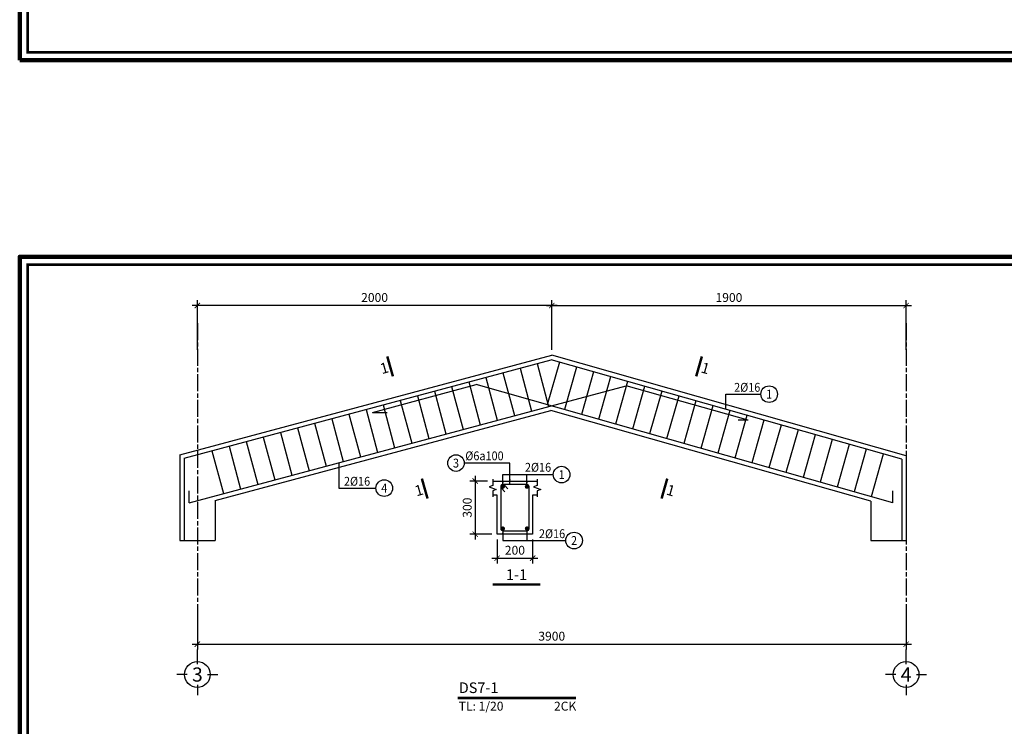
# Model space of a CAD drawing. Units: millimetres. Extents: x 300025 to 542730, y -617847 to 145830.
# Drawn here: x 355069 to 382854, y -455776 to -435852 of the extents above; entities that cross this region are included whole.
import ezdxf
from ezdxf.enums import TextEntityAlignment as Align

# ---------------------------------------------------------------- set-up
doc = ezdxf.new("R2010")
doc.units = ezdxf.units.MM
doc.linetypes.add('ACAD_ISO08W100', pattern=[36, 24, -3, 6, -3])
doc.layers.add('0.18', color=4, linetype='Continuous', lineweight=18)
doc.layers.add('EQUIP', color=2, linetype='Continuous', lineweight=211)
for name, color, linetype in [('1', 1, 'Continuous'), ('2', 2, 'Continuous'), ('3', 3, 'Continuous'), ('4', 4, 'Continuous'), ('6', 6, 'Continuous'), ('7', 7, 'Continuous'), ('9', 9, 'Continuous')]:
    doc.layers.add(name, color=color, linetype=linetype)
doc.styles.add('1', font='VHELVCN0.TTF')
doc.styles.add('2', font='VHELVCB0.TTF')
doc.styles.add('3', font='vn_vni.shx', dxfattribs={"width": 0.9})
doc.dimstyles.new('20', dxfattribs={"dimtxt": 250, "dimasz": 150, "dimexe": 150, "dimexo": 150, "dimgap": 100, "dimtad": 1, "dimdec": 0, "dimlfac": 0.2, "dimzin": 0, "dimdsep": 46, "dimtxsty": '3', "dimblk": 'ARCHTICK', "dimcen": 200, "dimdle": 150, "dimclrd": 7, "dimclre": 7, "dimclrt": 140, "dimadec": 0, "dimazin": 0, "dimtfac": 1, "dimtdec": 0, "dimtix": 1, "dimtmove": 1, "dimatfit": 3, "dimfxl": 0, "dimtolj": 1, "dimtzin": 0, "dimarcsym": 0})

# ---------------------------------------------------------------- blocks, each defined once
blk = doc.blocks.new('_ArchTick')
at = {"color": 0, "linetype": 'ByBlock', "const_width": 0.15}
blk.add_lwpolyline([(-0.5, -0.5), (0.5, 0.5)], dxfattribs=at)
blk = doc.blocks.new('*D624')
at = {"layer": '7', "color": 7, "lineweight": -2}
for p, q in [((360083, -452350), (360083, -453610)), ((380083, -452350), (380083, -453610)), ((359933, -453460), (380233, -453460))]:
    blk.add_line(p, q, dxfattribs=at)
at = {"layer": 'Defpoints', "color": 0}
for p in [(360083, -452200), (380083, -452200), (380083, -453460)]:
    blk.add_point(p, dxfattribs=at)
at = {"layer": '7', "color": 7, "lineweight": -2, "xscale": 150, "yscale": 150, "zscale": 150, "rotation": 180}
blk.add_blockref('_ArchTick', (360083, -453460), dxfattribs=at)
at = {"layer": '7', "color": 7, "lineweight": -2, "xscale": 150, "yscale": 150, "zscale": 150}
blk.add_blockref('_ArchTick', (380083, -453460), dxfattribs=at)
at = {"layer": '7', "color": 140, "insert": (370083, -453235), "char_height": 250, "attachment_point": 5, "style": '3'}
blk.add_mtext('\\A1;3900', dxfattribs=at)
blk = doc.blocks.new('Truc dung')
at = {"layer": '6'}
for p, q in [((0, -4.15), (0, 0)), ((-2.89, -7.06), (-5.78, -7.06)), ((2.89, -7.06), (5.78, -7.06)), ((0, -9.95), (0, -12.84))]:
    blk.add_line(p, q, dxfattribs=at)
blk.add_circle((0, -7.06), 3.63, dxfattribs=at)
at = {"layer": '2', "style": '2'}
blk.add_attdef('TRUC_DUNG', text='', height=4, dxfattribs=at).set_placement((0, -7.06), align=Align.MIDDLE_CENTER)
blk = doc.blocks.new('$RECOVER_080310031609-1')
at = {"layer": '6', "const_width": 0.7}
blk.add_lwpolyline([(0, 5.84), (0, 0)], dxfattribs=at)
at = {"layer": '2', "style": '2'}
blk.add_attdef('MAT_CAT_DUNG', text='', height=3, dxfattribs=at).set_placement((-0.91, 2.92), align=Align.MIDDLE_RIGHT)
blk = doc.blocks.new('*D625')
at = {"layer": '7', "color": 7, "lineweight": -2}
for p, q in [((370234, -443910), (359933, -443910)), ((360083, -445163), (360083, -443760)), ((370084, -445163), (370084, -443760))]:
    blk.add_line(p, q, dxfattribs=at)
at = {"layer": 'Defpoints', "color": 0}
for p in [(360083, -443910), (360083, -445313), (370084, -445313)]:
    blk.add_point(p, dxfattribs=at)
at = {"layer": '7', "color": 7, "lineweight": -2, "xscale": 150, "yscale": 150, "zscale": 150, "rotation": 180}
blk.add_blockref('_ArchTick', (360083, -443910), dxfattribs=at)
at = {"layer": '7', "color": 7, "lineweight": -2, "xscale": 150, "yscale": 150, "zscale": 150}
blk.add_blockref('_ArchTick', (370084, -443910), dxfattribs=at)
at = {"layer": '7', "color": 140, "insert": (365083, -443685), "char_height": 250, "attachment_point": 5, "style": '3'}
blk.add_mtext('\\A1;2000', dxfattribs=at)
blk = doc.blocks.new('*D626')
at = {"layer": '7', "color": 7, "lineweight": -2}
for p, q in [((369934, -443910), (380233, -443910)), ((370084, -445163), (370084, -443760)), ((380083, -445163), (380083, -443760))]:
    blk.add_line(p, q, dxfattribs=at)
at = {"layer": 'Defpoints', "color": 0}
for p in [(380083, -443910), (370084, -445313), (380083, -445313)]:
    blk.add_point(p, dxfattribs=at)
at = {"layer": '7', "color": 7, "lineweight": -2, "xscale": 150, "yscale": 150, "zscale": 150, "rotation": 180}
blk.add_blockref('_ArchTick', (370084, -443910), dxfattribs=at)
at = {"layer": '7', "color": 7, "lineweight": -2, "xscale": 150, "yscale": 150, "zscale": 150}
blk.add_blockref('_ArchTick', (380083, -443910), dxfattribs=at)
at = {"layer": '7', "color": 140, "insert": (375083, -443685), "char_height": 250, "attachment_point": 5, "style": '3'}
blk.add_mtext('\\A1;1900', dxfattribs=at)
blk = doc.blocks.new('Dam')
at = {"layer": '6', "color": 2, "const_width": 0.7}
blk.add_lwpolyline([(0, 0), (33.39, 0)], dxfattribs=at)
at = {"style": '1'}
blk.add_attdef('TIET_DIEN', text='', height=2.5, dxfattribs=at).set_placement((33.48, 0.48), align=Align.BOTTOM_RIGHT)
blk.add_attdef('TI_LE', text='', height=2.5, dxfattribs=at).set_placement((0.33, -1.03), align=Align.TOP_LEFT)
blk.add_attdef('SO_CAU_KIEN', text='', height=2.5, dxfattribs=at).set_placement((33.48, -1.03), align=Align.TOP_RIGHT)
at = {"layer": '3', "style": '2'}
blk.add_attdef('TEN_DAM', text='', height=3, dxfattribs=at).set_placement((0.33, 0.48), align=Align.BOTTOM_LEFT)
blk = doc.blocks.new('*D628')
at = {"layer": '7', "color": 7, "lineweight": -2}
for p, q in [((367923, -448710), (367923, -450510)), ((368266, -448860), (367773, -448860)), ((368393, -450360), (367773, -450360))]:
    blk.add_line(p, q, dxfattribs=at)
at = {"layer": 'Defpoints', "color": 0}
for p in [(368416, -448860), (367923, -450360), (368543, -450360)]:
    blk.add_point(p, dxfattribs=at)
at = {"layer": '7', "color": 7, "lineweight": -2, "xscale": 150, "yscale": 150, "zscale": 150}
for p, rotation in [((367923, -448860), 90), ((367923, -450360), 270)]:
    blk.add_blockref('_ArchTick', p, dxfattribs=dict(at, rotation=rotation))
at = {"layer": '7', "color": 140, "insert": (367698, -449610), "char_height": 250, "attachment_point": 5, "rotation": 90, "style": '3'}
blk.add_mtext('\\A1;300', dxfattribs=at)
blk = doc.blocks.new('*D627')
at = {"layer": '7', "color": 7, "lineweight": -2}
for p, q in [((368543, -450510), (368543, -451187)), ((369543, -450510), (369543, -451187)), ((368393, -451037), (369693, -451037))]:
    blk.add_line(p, q, dxfattribs=at)
at = {"layer": 'Defpoints', "color": 0}
for p in [(368543, -450360), (369543, -450360), (369543, -451037)]:
    blk.add_point(p, dxfattribs=at)
at = {"layer": '7', "color": 7, "lineweight": -2, "xscale": 150, "yscale": 150, "zscale": 150, "rotation": 180}
blk.add_blockref('_ArchTick', (368543, -451037), dxfattribs=at)
at = {"layer": '7', "color": 7, "lineweight": -2, "xscale": 150, "yscale": 150, "zscale": 150}
blk.add_blockref('_ArchTick', (369543, -451037), dxfattribs=at)
at = {"layer": '7', "color": 140, "insert": (369043, -450812), "char_height": 250, "attachment_point": 5, "style": '3'}
blk.add_mtext('\\A1;200', dxfattribs=at)
blk = doc.blocks.new('$RECOVER_080310031609-2')
at = {"layer": '3', "color": 2, "const_width": 0.7}
blk.add_lwpolyline([(-6.75, 0), (6.75, 0)], dxfattribs=at)
at = {"style": '2'}
blk.add_attdef('MAT_CAT_DAM', text='', height=3, dxfattribs=at).set_placement((0, 0.32), align=Align.BOTTOM_CENTER)

msp = doc.modelspace()

# ---------------------------------------------------------------- linework, layer by layer
at = {"linetype": 'Continuous'}
for points in [[(368415.9, -448809.7), (368415.9, -448984.7), (368312.8, -449022.2), (368518.9, -449097.2), (368415.9, -449134.7), (368415.9, -449309.7)], [(369670, -448809.7), (369670, -448984.7), (369567, -449022.2), (369773.1, -449097.2), (369670, -449134.7), (369670, -449309.7)]]:
    msp.add_lwpolyline(points, dxfattribs=at)
for centre in [(376219, -446410.8), (367381, -448353.8), (370361.7, -448678.9), (365356.1, -449060.1), (370712.5, -450537.9)]:
    msp.add_circle(centre, 234.3)
at = {"layer": '0.18', "const_width": 74}
for points in [[(355292.7, -436773.1), (399394.3, -436773.1), (399394.3, -405721.5), (355292.7, -405721.5)], [(355292.7, -473813.1), (399394.3, -473813.1), (399394.3, -442761.5), (355292.7, -442761.5)]]:
    msp.add_lwpolyline(points, close=True, dxfattribs=at)
at = {"layer": '1'}
for p, q in [((359708, -448218.9), (370067.8, -445443)), ((379958, -448247.1), (370067.8, -445443)), ((359849.4, -449475.1), (372178.8, -446171.5)), ((365022.4, -446924.3), (367946.4, -446140.8)), ((379707.9, -449475.5), (367946.4, -446140.8)), ((375623.5, -447148.1), (372178.8, -446171.5)), ((365022.4, -446924.3), (365440, -446924.3)), ((375623.5, -447148.1), (375340, -447148.1)), ((359708, -448218.9), (359708, -450540)), ((359849.4, -449475.1), (359849.4, -449140))]:
    msp.add_line(p, q, dxfattribs=at)
at = {"layer": '1', "const_width": 60}
for points in [[(368672.9, -449019.7, 1), (368732.9, -449019.7, 1)], [(369352.9, -449019.7, 1), (369412.9, -449019.7, 1)], [(368672.9, -450199.7, 1), (368732.9, -450199.7, 1)], [(369352.9, -450199.7, 1), (369412.9, -450199.7, 1)]]:
    msp.add_lwpolyline(points, format="xyb", close=True, dxfattribs=at)
at = {"layer": '2'}
for p, q in [((369188.2, -445678.7), (369511.7, -446886.1)), ((369671.1, -445549.3), (369994.7, -446756.7)), ((370298.9, -445508.6), (369957.9, -446711.2)), ((370780, -445644.9), (370439, -446847.5)), ((368222.3, -445937.5), (368545.8, -447144.9)), ((368705.2, -445808.1), (369028.7, -447015.5)), ((371261, -445781.3), (370920, -446983.9)), ((371742, -445917.7), (371401.1, -447120.3)), ((367256.3, -446196.3), (367579.8, -447403.7)), ((367739.3, -446066.9), (368062.8, -447274.3)), ((372223.1, -446054.1), (371882.1, -447256.7)), ((372704.1, -446190.5), (372363.1, -447393.1)), ((366290.4, -446455.2), (366613.9, -447662.6)), ((366773.4, -446325.8), (367096.9, -447533.2)), ((373185.2, -446326.9), (372844.2, -447529.5)), ((373666.2, -446463.3), (373325.2, -447665.9)), ((365324.5, -446714), (365648, -447921.4)), ((365807.4, -446584.6), (366131, -447792)), ((374147.2, -446599.6), (373806.3, -447802.2)), ((374628.3, -446736), (374287.3, -447938.6)), ((364358.5, -446972.8), (364682.1, -448180.2)), ((364841.5, -446843.4), (365165, -448050.8)), ((375109.3, -446872.4), (374768.3, -448075)), ((375590.3, -447008.8), (375249.4, -448211.4)), ((363392.6, -447231.6), (363716.1, -448439)), ((363875.6, -447102.2), (364199.1, -448309.6)), ((376071.4, -447145.2), (375730.4, -448347.8)), ((376552.4, -447281.6), (376211.5, -448484.2)), ((361943.7, -447619.8), (362267.3, -448827.3)), ((362426.7, -447490.4), (362750.2, -448697.8)), ((362909.7, -447361), (363233.2, -448568.4)), ((377033.5, -447418), (376692.5, -448620.6)), ((377514.5, -447554.3), (377173.5, -448756.9)), ((360977.8, -447878.7), (361301.3, -449086.1)), ((361460.8, -447749.3), (361784.3, -448956.7)), ((377995.5, -447690.7), (377654.6, -448893.3)), ((378476.6, -447827.1), (378135.6, -449029.7)), ((360494.8, -448008.1), (360818.4, -449215.5)), ((378957.6, -447963.5), (378616.7, -449166.1)), ((379438.7, -448099.9), (379097.7, -449302.5))]:
    msp.add_line(p, q, dxfattribs=at)
msp.add_lwpolyline([(368846.5, -449078.5), (368745.4, -448977.3, 0.6681786), (368642.9, -449019.7), (368642.9, -450199.7, 0.4142136), (368702.9, -450259.7), (369382.9, -450259.7, 0.4142136), (369442.9, -450199.7), (369442.9, -449019.7, 0.4142136), (369382.9, -448959.7), (368702.9, -448959.7, 0.6681786), (368660.5, -449062.2), (368761.7, -449163.3)], format="xyb", dxfattribs=at)
at = {"layer": '4'}
for p, q in [((359583, -448123), (370083.7, -445313.4)), ((380083, -448152.6), (370083.7, -445313.4)), ((360583, -449408), (370057.4, -446869.3)), ((379083, -449428.2), (370057.4, -446869.3)), ((359583, -448123), (359583, -450540)), ((380083, -448152.6), (380083, -450540)), ((379958, -448247.1), (379958, -450540)), ((368415.9, -448859.7), (369670, -448859.7)), ((379707.9, -449475.5), (379707.9, -449140)), ((360583, -449408), (360583, -450540)), ((379083, -449428.2), (379083, -450540)), ((359583, -450540), (360583, -450540)), ((379083, -450540), (380083, -450540))]:
    msp.add_line(p, q, dxfattribs=at)
msp.add_lwpolyline([(369670, -449259.7), (369542.9, -449259.7), (369542.9, -450359.7), (368542.9, -450359.7), (368542.9, -449259.7), (368415.9, -449259.7)], dxfattribs=at)
at = {"layer": '9', "linetype": 'ACAD_ISO08W100', "ltscale": 20}
for p, q in [((360083, -444410), (360083, -453270)), ((380083, -444410), (380083, -453270))]:
    msp.add_line(p, q, dxfattribs=at)
at = {"layer": 'Defpoints'}
for points in [[(355068.5, -436997.3), (399618.5, -436997.3), (399618.5, -405497.3), (355068.5, -405497.3)], [(355068.5, -474037.3), (399618.5, -474037.3), (399618.5, -442537.3), (355068.5, -442537.3)]]:
    msp.add_lwpolyline(points, close=True, dxfattribs=at)
at = {"layer": 'EQUIP'}
for points in [[(355068.5, -436997.3), (399618.5, -436997.3), (399618.5, -405497.3), (355068.5, -405497.3)], [(355068.5, -474037.3), (399618.5, -474037.3), (399618.5, -442537.3), (355068.5, -442537.3)]]:
    msp.add_lwpolyline(points, close=True, dxfattribs=at)

# ---------------------------------------------------------------- block references
ref = msp.add_blockref('$RECOVER_080310031609-1', (365600.3, -445908.1), dxfattribs=dict(xscale=99.99999999995767, yscale=100.0000000000036, zscale=100, rotation=15.82919896894))
ref.add_attrib('MAT_CAT_DUNG', '1', dxfattribs={"layer": '2', "height": 300, "rotation": 15.8292, "style": '2'}).set_placement((365466.5, -445642.2), align=Align.MIDDLE_RIGHT)
ref = msp.add_blockref('$RECOVER_080310031609-1', (374159.7, -445908.1), dxfattribs=dict(xscale=-99.99999999998566, yscale=100.0000000000036, zscale=100, rotation=344.1708010310645))
ref.add_attrib('MAT_CAT_DUNG', '1', dxfattribs={"layer": '2', "height": 300, "rotation": 344.1708, "style": '2'}).set_placement((374529.7, -445709.2), align=Align.MIDDLE_RIGHT)
ref = msp.add_blockref('$RECOVER_080310031609-1', (366577.2, -449353.5), dxfattribs=dict(xscale=99.99999999995767, yscale=100.0000000000036, zscale=100, rotation=15.82919896894))
ref.add_attrib('MAT_CAT_DUNG', '1', dxfattribs={"layer": '2', "height": 300, "rotation": 15.8292, "style": '2'}).set_placement((366443.4, -449087.7), align=Align.MIDDLE_RIGHT)
ref = msp.add_blockref('$RECOVER_080310031609-1', (373182.8, -449353.5), dxfattribs=dict(xscale=-99.99999999998566, yscale=100.0000000000036, zscale=100, rotation=344.1708010310645))
ref.add_attrib('MAT_CAT_DUNG', '1', dxfattribs={"layer": '2', "height": 300, "rotation": 344.1708, "style": '2'}).set_placement((373552.9, -449154.7), align=Align.MIDDLE_RIGHT)
ref = msp.add_blockref('$RECOVER_080310031609-2', (369090.1, -451775.6), dxfattribs=dict(xscale=100, yscale=100, zscale=100))
ref.add_attrib('MAT_CAT_DAM', '1-1', dxfattribs={"layer": '3', "height": 300, "style": '2'}).set_placement((369090.1, -451743.3), align=Align.BOTTOM_CENTER)
at = {"xscale": 100, "yscale": 100, "zscale": 100}
for p, values in [((360083, -453610), {'TRUC_DUNG': '3'}), ((380083, -453610), {'TRUC_DUNG': '4'})]:
    msp.add_blockref('Truc dung', p, dxfattribs=at).add_auto_attribs(values)
ref = msp.add_blockref('Dam', (367425.5, -454980), dxfattribs=dict(xscale=100, yscale=100, zscale=100))
ref.add_attrib('TI_LE', 'TL: 1/20', dxfattribs={"height": 250, "style": '1'}).set_placement((367458.6, -455082.8), align=Align.TOP_LEFT)
ref.add_attrib('SO_CAU_KIEN', '2CK', dxfattribs={"height": 250, "style": '1'}).set_placement((370773.8, -455082.8), align=Align.TOP_RIGHT)
ref.add_attrib('TEN_DAM', 'DS7-1', dxfattribs={"layer": '3', "height": 300, "style": '2'}).set_placement((367458.6, -454931.7), align=Align.BOTTOM_LEFT)

# ---------------------------------------------------------------- texts
at = {"layer": '2', "style": '3', "width": 0.9}
for p in [(375968.3, -446342.9), (370065.5, -448598), (364958.3, -448992.2), (370461.8, -450470)]:
    msp.add_text('2%%C16', height=250, dxfattribs=at).set_placement(p, align=Align.RIGHT)
msp.add_text('%%C6a100', height=250, dxfattribs=at).set_placement((367643.5, -448275.2))
at = {"layer": '3', "style": '3', "width": 0.9}
for s, p in [('1', (376219, -446410.8)), ('3', (367381, -448353.8)), ('1', (370361.7, -448678.9)), ('4', (365356.1, -449060.1)), ('2', (370712.5, -450537.9))]:
    msp.add_text(s, height=250, dxfattribs=at).set_placement(p, align=Align.MIDDLE_CENTER)

# ---------------------------------------------------------------- dimensions: what is measured, and where the dimension line sits
at = {"layer": '7'}
for p1, p2, distance, text, picture, middle in [((370083.7, -445313.4), (360083, -445313.4), -1403.4, '2000', '*D625', (365083.3, -443685)), ((370083.7, -445313.4), (380083, -445313.4), 1403.4, '1900', '*D626', (375083.3, -443685)), ((360083, -452200), (380083, -452200), -1260, '3900', '*D624', (370083, -453235))]:
    dim = msp.add_aligned_dim(p1=p1, p2=p2, distance=distance, text=text, dimstyle='20', dxfattribs=at)
    dim.commit()
    dim.dimension.update_dxf_attribs({"geometry": picture, "text_midpoint": middle})
dim = msp.add_linear_dim(base=(367923.4, -450359.7), p1=(368415.9, -448859.7), p2=(368542.9, -450359.7), angle=90, dimstyle='20', dxfattribs=at)
dim.commit()
dim.dimension.update_dxf_attribs({"geometry": '*D628', "text_midpoint": (367698.4, -449609.7)})
dim = msp.add_linear_dim(base=(369542.9, -451037.1), p1=(368542.9, -450359.7), p2=(369542.9, -450359.7), dimstyle='20', dxfattribs=at)
dim.commit()
dim.dimension.update_dxf_attribs({"geometry": '*D627', "text_midpoint": (369042.9, -450812.1)})

# ---------------------------------------------------------------- leaders
for points in [[(368899.9, -448959.7), (368899.9, -448353.8), (367615.3, -448353.8)], [(368702.9, -449019.7), (368702.9, -448678.9), (370127.5, -448678.9)], [(369382.9, -449019.7), (369382.9, -448678.9), (370127.5, -448678.9)], [(368702.9, -450199.7), (368702.9, -450537.9), (370478.2, -450537.9)], [(369382.9, -450199.7), (369382.9, -450537.9), (370478.2, -450537.9)]]:
    msp.add_leader(points, dimstyle='20')
at = {"layer": '1'}
for points in [[(374996.3, -446840.4), (374996.3, -446410.8), (375984.7, -446410.8)], [(364076.1, -448342.6), (364076.1, -449060.1), (365121.9, -449060.1)]]:
    msp.add_leader(points, dimstyle='20', dxfattribs=at)

doc.saveas('drawing.dxf')
